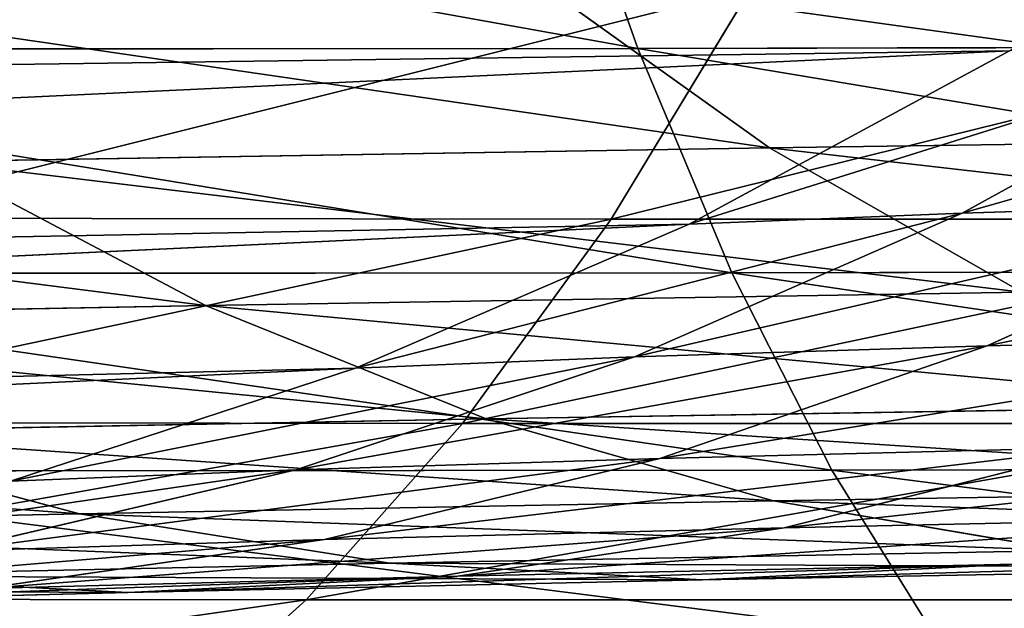
# Model space of a CAD drawing. Extents: x -1807 to 1736, y 1569 to 4485.
# Drawn here: x -579 to -579, y 2261 to 2261 of the extents above; entities that cross this region are included whole.
import ezdxf

# ---------------------------------------------------------------- set-up
doc = ezdxf.new("R2010")
doc.units = 0
doc.header["$LTSCALE"] = 2.54
doc.layers.get('0').update_dxf_attribs({"color": 13, "linetype": 'CONTINUOUS'})

# ---------------------------------------------------------------- blocks, each defined once
blk = doc.blocks.new('GROUP_42')
at = {"color": 0}
for p, q in [((3.306667563398869, 6.000000000004411, 47.32937140592351), (3.053869006697923, 5.988584094274911, 47.39710857503811)), ((3.306667563398869, 6.000000000004411, 47.32937140592351), (3.053869006697923, 5.988584094274911, 47.39710857503811)), ((3.13673022289172, 6.000000000004411, 46.56283359900303), (3.306667563398869, 6.000000000004411, 47.32937140592351)), ((3.13673022289172, 6.000000000004411, 46.56283359900303), (3.306667563398869, 6.000000000004411, 47.32937140592351)), ((3.542766412925175, 6.000000000002101, 48.07818128993215), (3.296833514341433, 5.988584094273756, 48.1676935446411)), ((3.542766412925175, 6.000000000002101, 48.07818128993215), (3.296833514341433, 5.988584094273756, 48.1676935446411)), ((3.559466120097504, 5.988584094277221, 47.26163423680776), (3.306667563398869, 6.000000000004411, 47.32937140592351)), ((3.306667563398869, 6.000000000004411, 47.32937140592351), (3.542766412925175, 6.000000000002101, 48.07818128993215)), ((3.559466120097504, 5.988584094277221, 47.26163423680776), (3.306667563398869, 6.000000000004411, 47.32937140592351)), ((3.306667563398869, 6.000000000004411, 47.32937140592351), (3.542766412925175, 6.000000000002101, 48.07818128993215)), ((3.788699311507762, 5.988584094272601, 47.98866903522062), (3.542766412925175, 6.000000000002101, 48.07818128993215)), ((3.542766412925175, 6.000000000002101, 48.07818128993215), (3.843229916672371, 5.999999999998636, 48.80356435566713)), ((3.788699311507762, 5.988584094272601, 47.98866903522062), (3.542766412925175, 6.000000000002101, 48.07818128993215)), ((3.542766412925175, 6.000000000002101, 48.07818128993215), (3.843229916672371, 5.999999999998636, 48.80356435566713)), ((3.296833514341433, 5.988584094273756, 48.1676935446411), (3.052772313620453, 5.954423259036812, 48.25652455704538)), ((3.296833514341433, 5.988584094273756, 48.1676935446411), (3.052772313620453, 5.954423259036812, 48.25652455704538)), ((3.053869006697923, 5.988584094274911, 47.39710857503811), (3.296833514341433, 5.988584094273756, 48.1676935446411)), ((3.053869006697923, 5.988584094274911, 47.39710857503811), (3.296833514341433, 5.988584094273756, 48.1676935446411)), ((3.296833514341433, 5.988584094273756, 48.1676935446411), (3.606034374060509, 5.988584094276066, 48.91417045366547)), ((3.296833514341433, 5.988584094273756, 48.1676935446411), (3.606034374060509, 5.988584094276066, 48.91417045366547)), ((3.606034374060509, 5.988584094276066, 48.91417045366547), (3.370644032754581, 5.954423259035657, 49.02393477247416)), ((3.606034374060509, 5.988584094276066, 48.91417045366547), (3.370644032754581, 5.954423259035657, 49.02393477247416)), ((3.650249194154221, 5.954423259040277, 46.47228634926346), (3.394470488051029, 5.988584094276066, 46.51738703624147)), ((3.394470488051029, 5.988584094276066, 46.51738703624147), (3.559466120097504, 5.988584094277221, 47.26163423680776)), ((3.650249194154221, 5.954423259040277, 46.47228634926346), (3.394470488051029, 5.988584094276066, 46.51738703624147)), ((3.394470488051029, 5.988584094276066, 46.51738703624147), (3.559466120097504, 5.988584094277221, 47.26163423680776)), ((3.810340727133835, 5.954423259034502, 47.1944125884507), (3.559466120097504, 5.988584094277221, 47.26163423680776)), ((3.810340727133835, 5.954423259034502, 47.1944125884507), (3.559466120097504, 5.988584094277221, 47.26163423680776)), ((3.559466120097504, 5.988584094277221, 47.26163423680776), (3.788699311507762, 5.988584094272601, 47.98866903522062)), ((3.559466120097504, 5.988584094277221, 47.26163423680776), (3.788699311507762, 5.988584094272601, 47.98866903522062)), ((2.802994399663903, 5.954423259036812, 47.46433022339603), (3.052772313620453, 5.954423259036812, 48.25652455704538)), ((2.802994399663903, 5.954423259036812, 47.46433022339603), (3.052772313620453, 5.954423259036812, 48.25652455704538)), ((3.052772313620453, 5.954423259036812, 48.25652455704538), (2.81244026385385, 5.897777478870458, 48.34399826950133)), ((3.052772313620453, 5.954423259036812, 48.25652455704538), (2.81244026385385, 5.897777478870458, 48.34399826950133)), ((3.052772313620453, 5.954423259036812, 48.25652455704538), (3.370644032754581, 5.954423259035657, 49.02393477247416)), ((3.052772313620453, 5.954423259036812, 48.25652455704538), (3.370644032754581, 5.954423259035657, 49.02393477247416)), ((3.370644032754581, 5.954423259035657, 49.02393477247416), (3.138850355373534, 5.897777478868147, 49.13202193934617)), ((3.370644032754581, 5.954423259035657, 49.02393477247416), (3.138850355373534, 5.897777478868147, 49.13202193934617)), ((3.370644032754581, 5.954423259035657, 49.02393477247416), (3.754190361346164, 5.954423259043742, 49.76072041456503)), ((3.370644032754581, 5.954423259035657, 49.02393477247416), (3.754190361346164, 5.954423259043742, 49.76072041456503)), ((3.80848710300379, 5.897777478868147, 45.71666451561435), (3.553704306522513, 5.954423259033347, 45.73895512196768)), ((3.553704306522513, 5.954423259033347, 45.73895512196768), (3.650249194154221, 5.954423259040277, 46.47228634926346)), ((3.80848710300379, 5.897777478868147, 45.71666451561435), (3.553704306522513, 5.954423259033347, 45.73895512196768)), ((3.553704306522513, 5.954423259033347, 45.73895512196768), (3.650249194154221, 5.954423259040277, 46.47228634926346)), ((3.902119710817087, 5.897777478864682, 46.42787478153021), (3.650249194154221, 5.954423259040277, 46.47228634926346)), ((3.650249194154221, 5.954423259040277, 46.47228634926346), (3.810340727133835, 5.954423259034502, 47.1944125884507)), ((3.902119710817087, 5.897777478864682, 46.42787478153021), (3.650249194154221, 5.954423259040277, 46.47228634926346)), ((3.650249194154221, 5.954423259040277, 46.47228634926346), (3.810340727133835, 5.954423259034502, 47.1944125884507)), ((4.057382077272077, 5.897777478868147, 47.12821805818417), (3.810340727133835, 5.954423259034502, 47.1944125884507)), ((4.057382077272077, 5.897777478868147, 47.12821805818417), (3.810340727133835, 5.954423259034502, 47.1944125884507)), ((3.810340727133835, 5.954423259034502, 47.1944125884507), (4.032760512235673, 5.954423259036812, 47.89983802281748)), ((3.810340727133835, 5.954423259034502, 47.1944125884507), (4.032760512235673, 5.954423259036812, 47.89983802281748)), ((2.81244026385385, 5.897777478870458, 48.34399826950133), (3.138850355373534, 5.897777478868147, 49.13202193934617)), ((2.81244026385385, 5.897777478870458, 48.34399826950133), (3.138850355373534, 5.897777478868147, 49.13202193934617)), ((3.138850355373534, 5.897777478868147, 49.13202193934617), (2.912417431780596, 5.819077862357453, 49.237609345678)), ((3.138850355373534, 5.897777478868147, 49.13202193934617), (2.912417431780596, 5.819077862357453, 49.237609345678)), ((3.138850355373534, 5.897777478868147, 49.13202193934617), (3.532699146203504, 5.897777478868147, 49.88859842725163)), ((3.138850355373534, 5.897777478868147, 49.13202193934617), (3.532699146203504, 5.897777478868147, 49.88859842725163)), ((4.02606042997636, 5.819077862359763, 44.97761128177234), (3.776457135310566, 5.897777478868147, 44.98305764503686)), ((4.02606042997636, 5.819077862359763, 44.97761128177234), (3.776457135310566, 5.897777478868147, 44.98305764503686)), ((3.776457135310566, 5.897777478868147, 44.98305764503686), (3.80848710300379, 5.897777478868147, 45.71666451561435)), ((3.776457135310566, 5.897777478868147, 44.98305764503686), (3.80848710300379, 5.897777478868147, 45.71666451561435)), ((4.057377470257479, 5.819077862358609, 45.69488943001914), (3.80848710300379, 5.897777478868147, 45.71666451561435)), ((4.057377470257479, 5.819077862358609, 45.69488943001914), (3.80848710300379, 5.897777478868147, 45.71666451561435)), ((3.80848710300379, 5.897777478868147, 45.71666451561435), (3.902119710817087, 5.897777478864682, 46.42787478153021)), ((3.80848710300379, 5.897777478868147, 45.71666451561435), (3.902119710817087, 5.897777478864682, 46.42787478153021)), ((4.148165151326484, 5.819077862359763, 46.38449033188893), (3.902119710817087, 5.897777478864682, 46.42787478153021)), ((3.902119710817087, 5.897777478864682, 46.42787478153021), (4.057382077272077, 5.897777478868147, 47.12821805818417)), ((4.148165151326484, 5.819077862359763, 46.38449033188893), (3.902119710817087, 5.897777478864682, 46.42787478153021)), ((3.902119710817087, 5.897777478864682, 46.42787478153021), (4.057382077272077, 5.897777478868147, 47.12821805818417)), ((2.577666437069402, 5.819077862359763, 48.42944895423501), (2.912417431780596, 5.819077862357453, 49.237609345678)), ((2.577666437069402, 5.819077862359763, 48.42944895423501), (2.912417431780596, 5.819077862357453, 49.237609345678)), ((2.912417431780596, 5.819077862357453, 49.237609345678), (2.693068553229959, 5.718923361114548, 49.33989340755431)), ((2.912417431780596, 5.819077862357453, 49.237609345678), (2.693068553229959, 5.718923361114548, 49.33989340755431)), ((2.912417431780596, 5.819077862357453, 49.237609345678), (3.316330417064355, 5.819077862359763, 50.01351897126222)), ((2.912417431780596, 5.819077862357453, 49.237609345678), (3.316330417064355, 5.819077862359763, 50.01351897126222)), ((3.316330417064355, 5.819077862359763, 50.01351897126222), (3.106730870600759, 5.718923361114548, 50.13453132583306)), ((3.316330417064355, 5.819077862359763, 50.01351897126222), (3.106730870600759, 5.718923361114548, 50.13453132583306)), ((4.02606042998098, 5.819077862359763, 27.02238871822919), (4.02606042997636, 5.819077862359763, 44.97761128177234)), ((4.02606042998098, 5.819077862359763, 27.02238871822919), (4.02606042997636, 5.819077862359763, 44.97761128177234)), ((4.267854785219233, 5.718923361111083, 44.97233531017355), (4.02606042997636, 5.819077862359763, 44.97761128177234)), ((4.02606042997636, 5.819077862359763, 44.97761128177234), (4.057377470257479, 5.819077862358609, 45.69488943001914)), ((4.267854785219233, 5.718923361111083, 44.97233531017355), (4.02606042997636, 5.819077862359763, 44.97761128177234)), ((4.02606042997636, 5.819077862359763, 44.97761128177234), (4.057377470257479, 5.819077862358609, 45.69488943001914)), ((4.298481202309667, 5.718923361113394, 45.67379558673032), (4.057377470257479, 5.819077862358609, 45.69488943001914)), ((4.057377470257479, 5.819077862358609, 45.69488943001914), (4.148165151326484, 5.819077862359763, 46.38449033188893)), ((4.298481202309667, 5.718923361113394, 45.67379558673032), (4.057377470257479, 5.819077862358609, 45.69488943001914)), ((4.057377470257479, 5.819077862358609, 45.69488943001914), (4.148165151326484, 5.819077862359763, 46.38449033188893)), ((4.386512961311601, 5.718923361112238, 46.34246318219657), (4.148165151326484, 5.819077862359763, 46.38449033188893)), ((4.148165151326484, 5.819077862359763, 46.38449033188893), (4.298710036667526, 5.819077862356298, 47.06355442635579)), ((4.386512961311601, 5.718923361112238, 46.34246318219657), (4.148165151326484, 5.819077862359763, 46.38449033188893)), ((4.148165151326484, 5.819077862359763, 46.38449033188893), (4.298710036667526, 5.819077862356298, 47.06355442635579)), ((9.999086177757873, 5.718923361112238, 19.53248795382174), (9.936445573648289, 5.819077862351678, 19.29871003666412)), ((9.999086177757873, 5.718923361112238, 19.53248795382174), (9.936445573648289, 5.819077862351678, 19.29871003666412)), ((2.693068553229959, 5.718923361114548, 49.33989340755431), (3.106730870600759, 5.718923361114548, 50.13453132583306)), ((2.693068553229959, 5.718923361114548, 49.33989340755431), (3.106730870600759, 5.718923361114548, 50.13453132583306)), ((3.106730870600759, 5.718923361114548, 50.13453132583306), (2.905495685931501, 5.59807621135501, 50.25071451387408)), ((3.106730870600759, 5.718923361114548, 50.13453132583306), (2.905495685931501, 5.59807621135501, 50.25071451387408)), ((3.106730870600759, 5.718923361114548, 50.13453132583306), (3.588076335956512, 5.718923361109928, 50.89009236040938)), ((3.106730870600759, 5.718923361114548, 50.13453132583306), (3.588076335956512, 5.718923361109928, 50.89009236040938)), ((4.267854785221544, 5.718923361108773, 27.02766468982741), (4.267854785219233, 5.718923361111083, 44.97233531017355)), ((4.267854785221544, 5.718923361108773, 27.02766468982741), (4.267854785219233, 5.718923361111083, 44.97233531017355)), ((4.50000000000302, 5.5980762113527, 44.96726988356784), (4.267854785219233, 5.718923361111083, 44.97233531017355)), ((4.267854785219233, 5.718923361111083, 44.97233531017355), (4.298481202309667, 5.718923361113394, 45.67379558673032)), ((4.50000000000302, 5.5980762113527, 44.96726988356784), (4.267854785219233, 5.718923361111083, 44.97233531017355)), ((4.267854785219233, 5.718923361111083, 44.97233531017355), (4.298481202309667, 5.718923361113394, 45.67379558673032)), ((4.52996335417758, 5.598076211350389, 45.65354352263346), (4.298481202309667, 5.718923361113394, 45.67379558673032)), ((4.52996335417758, 5.598076211350389, 45.65354352263346), (4.298481202309667, 5.718923361113394, 45.67379558673032)), ((4.298481202309667, 5.718923361113394, 45.67379558673032), (4.386512961311601, 5.718923361112238, 46.34246318219657)), ((4.298481202309667, 5.718923361113394, 45.67379558673032), (4.386512961311601, 5.718923361112238, 46.34246318219657)), ((9.999086177757873, 5.718923361112238, 19.53248795382174), (9.355863700080482, 5.718923361114548, 19.73529522201174)), ((9.999086177757873, 5.718923361112238, 19.53248795382174), (9.355863700080482, 5.718923361114548, 19.73529522201174)), ((10.65753681780404, 5.718923361115704, 19.38651296130935), (9.999086177757873, 5.718923361112238, 19.53248795382174)), ((10.65753681780404, 5.718923361115704, 19.38651296130935), (9.999086177757873, 5.718923361112238, 19.53248795382174)), ((10.05922702132959, 5.59807621135501, 19.75693663763897), (9.999086177757873, 5.718923361112238, 19.53248795382174)), ((10.05922702132959, 5.59807621135501, 19.75693663763897), (9.999086177757873, 5.718923361112238, 19.53248795382174)), ((11.10499221727072, 5.718923361108773, 16.77001423203888), (11.0847401531704, 5.598076211351545, 16.53853208017414)), ((11.10499221727072, 5.718923361108773, 16.77001423203888), (11.0847401531704, 5.598076211351545, 16.53853208017414)), ((4.499999999999554, 5.598076211350389, 27.03273011643484), (4.50000000000302, 5.5980762113527, 44.96726988356784)), ((4.499999999999554, 5.598076211350389, 27.03273011643484), (4.50000000000302, 5.5980762113527, 44.96726988356784)), ((10.05922702132959, 5.59807621135501, 19.75693663763897), (9.435337681332111, 5.59807621135501, 19.95364819093324)), ((10.05922702132959, 5.59807621135501, 19.75693663763897), (9.435337681332111, 5.59807621135501, 19.95364819093324)), ((10.69788681556376, 5.598076211356165, 19.61534917001265), (10.05922702132959, 5.59807621135501, 19.75693663763897)), ((10.69788681556376, 5.598076211356165, 19.61534917001265), (10.05922702132959, 5.59807621135501, 19.75693663763897)), ((10.11641039622674, 5.457456132867192, 19.97034789810384), (10.05922702132959, 5.59807621135501, 19.75693663763897)), ((10.11641039622674, 5.457456132867192, 19.97034789810384), (10.05922702132959, 5.59807621135501, 19.75693663763897)), ((11.0847401531704, 5.598076211351545, 16.53853208017414), (10.17644598643372, 5.598076211351545, 16.65811127576946)), ((11.0847401531704, 5.598076211351545, 16.53853208017414), (10.17644598643372, 5.598076211351545, 16.65811127576946)), ((11.0847401531704, 5.598076211351545, 16.53853208017414), (11.06548399870701, 5.457456132866037, 16.31843322744474)), ((11.0847401531704, 5.598076211351545, 16.53853208017414), (11.06548399870701, 5.457456132866037, 16.31843322744474)), ((11.96726988356611, 5.5980762113527, 16.50000000000116), (11.0847401531704, 5.598076211351545, 16.53853208017414)), ((11.96726988356611, 5.5980762113527, 16.50000000000116), (11.0847401531704, 5.598076211351545, 16.53853208017414)), ((10.11641039622674, 5.457456132867192, 19.97034789810384), (9.510903473142262, 5.457456132875278, 20.16126349761073)), ((10.11641039622674, 5.457456132867192, 19.97034789810384), (9.510903473142262, 5.457456132875278, 20.16126349761073)), ((10.73625257353738, 5.457456132868347, 19.83293219571325), (10.11641039622674, 5.457456132867192, 19.97034789810384)), ((10.73625257353738, 5.457456132868347, 19.83293219571325), (10.11641039622674, 5.457456132867192, 19.97034789810384)), ((10.17020110243763, 5.298133329356788, 20.17109754666441), (10.11641039622674, 5.457456132867192, 19.97034789810384)), ((10.17020110243763, 5.298133329356788, 20.17109754666441), (10.11641039622674, 5.457456132867192, 19.97034789810384)), ((11.06548399870701, 5.457456132866037, 16.31843322744474), (10.13808022846126, 5.457456132864881, 16.44052825006972)), ((11.06548399870701, 5.457456132866037, 16.31843322744474), (10.13808022846126, 5.457456132864881, 16.44052825006972)), ((11.06548399870701, 5.457456132866037, 16.31843322744474), (11.04737030482909, 5.298133329357943, 16.11139275901791)), ((11.06548399870701, 5.457456132866037, 16.31843322744474), (11.04737030482909, 5.298133329357943, 16.11139275901791)), ((11.96245355290604, 5.457456132867192, 16.27927069094687), (11.06548399870701, 5.457456132866037, 16.31843322744474)), ((11.96245355290604, 5.457456132867192, 16.27927069094687), (11.06548399870701, 5.457456132866037, 16.31843322744474)), ((11.04737030482909, 5.298133329357943, 16.11139275901791), (10.10199069684889, 5.298133329354478, 16.23585434557731)), ((11.04737030482909, 5.298133329357943, 16.11139275901791), (10.10199069684889, 5.298133329354478, 16.23585434557731)), ((11.04737030482909, 5.298133329357943, 16.11139275901791), (11.03053692768589, 5.121320343560365, 15.91898637787467)), ((11.04737030482909, 5.298133329357943, 16.11139275901791), (11.03053692768589, 5.121320343560365, 15.91898637787467)), ((11.95792297338227, 5.298133329356788, 16.07163717094036), (11.04737030482909, 5.298133329357943, 16.11139275901791)), ((11.95792297338227, 5.298133329356788, 16.07163717094036), (11.04737030482909, 5.298133329357943, 16.11139275901791))]:
    blk.add_line(p, q, dxfattribs=at)
at = {"color": 144}
mesh = blk.add_polyface(dxfattribs=at)
corners = [(2.878989957739341, 5.988584094277221, 46.60828016176517), (3.306667563398869, 6.000000000004411, 47.32937140592351), (3.13673022289172, 6.000000000004411, 46.56283359900303), (3.053869006697923, 5.988584094274911, 47.39710857503811)]
mesh.append_faces([[corners[k] for k in face] for face in [(0, 1, 2), (1, 0, 3)]], dxfattribs={"vtx0": -1, "color": 144})
mesh = blk.add_polyface(dxfattribs=at)
corners = [(3.053869006697923, 5.988584094274911, 47.39710857503811), (3.542766412925175, 6.000000000002101, 48.07818128993215), (3.306667563398869, 6.000000000004411, 47.32937140592351), (3.296833514341433, 5.988584094273756, 48.1676935446411)]
mesh.append_faces([[corners[k] for k in face] for face in [(0, 1, 2), (1, 0, 3)]], dxfattribs={"vtx0": -1, "color": 144})
mesh = blk.add_polyface(dxfattribs=at)
corners = [(3.13673022289172, 6.000000000004411, 46.56283359900303), (3.559466120097504, 5.988584094277221, 47.26163423680776), (3.394470488051029, 5.988584094276066, 46.51738703624147), (3.306667563398869, 6.000000000004411, 47.32937140592351)]
mesh.append_faces([[corners[k] for k in face] for face in [(0, 1, 2), (1, 0, 3)]], dxfattribs={"vtx0": -1, "color": 144})
mesh = blk.add_polyface(dxfattribs=at)
corners = [(3.296833514341433, 5.988584094273756, 48.1676935446411), (3.843229916672371, 5.999999999998636, 48.80356435566713), (3.542766412925175, 6.000000000002101, 48.07818128993215), (3.606034374060509, 5.988584094276066, 48.91417045366547)]
mesh.append_faces([[corners[k] for k in face] for face in [(0, 1, 2), (1, 0, 3)]], dxfattribs={"vtx0": -1, "color": 144})
mesh = blk.add_polyface(dxfattribs=at)
corners = [(3.306667563398869, 6.000000000004411, 47.32937140592351), (3.788699311507762, 5.988584094272601, 47.98866903522062), (3.559466120097504, 5.988584094277221, 47.26163423680776), (3.542766412925175, 6.000000000002101, 48.07818128993215)]
mesh.append_faces([[corners[k] for k in face] for face in [(0, 1, 2), (1, 0, 3)]], dxfattribs={"vtx0": -1, "color": 144})
mesh = blk.add_polyface(dxfattribs=at)
corners = [(3.542766412925175, 6.000000000002101, 48.07818128993215), (4.080425459278458, 5.988584094272601, 48.69295825766705), (3.788699311507762, 5.988584094272601, 47.98866903522062), (3.843229916672371, 5.999999999998636, 48.80356435566713)]
mesh.append_faces([[corners[k] for k in face] for face in [(0, 1, 2), (1, 0, 3)]], dxfattribs={"vtx0": -1, "color": 144})
mesh = blk.add_polyface(dxfattribs=at)
corners = [(2.802994399663903, 5.954423259036812, 47.46433022339603), (3.296833514341433, 5.988584094273756, 48.1676935446411), (3.053869006697923, 5.988584094274911, 47.39710857503811), (3.052772313620453, 5.954423259036812, 48.25652455704538)]
mesh.append_faces([[corners[k] for k in face] for face in [(0, 1, 2), (1, 0, 3)]], dxfattribs={"vtx0": -1, "color": 144})
mesh = blk.add_polyface(dxfattribs=at)
corners = [(3.052772313620453, 5.954423259036812, 48.25652455704538), (3.606034374060509, 5.988584094276066, 48.91417045366547), (3.296833514341433, 5.988584094273756, 48.1676935446411), (3.370644032754581, 5.954423259035657, 49.02393477247416)]
mesh.append_faces([[corners[k] for k in face] for face in [(0, 1, 2), (1, 0, 3)]], dxfattribs={"vtx0": -1, "color": 144})
mesh = blk.add_polyface(dxfattribs=at)
corners = [(3.294968131736669, 5.988584094272601, 45.76159160410514), (3.650249194154221, 5.954423259040277, 46.47228634926346), (3.553704306522513, 5.954423259033347, 45.73895512196768), (3.394470488051029, 5.988584094276066, 46.51738703624147)]
mesh.append_faces([[corners[k] for k in face] for face in [(0, 1, 2), (1, 0, 3)]], dxfattribs={"vtx0": -1, "color": 144})
mesh = blk.add_polyface(dxfattribs=at)
corners = [(3.370644032754581, 5.954423259035657, 49.02393477247416), (3.979118380605387, 5.988584094274911, 49.63085816209637), (3.606034374060509, 5.988584094276066, 48.91417045366547), (3.754190361346164, 5.954423259043742, 49.76072041456503)]
mesh.append_faces([[corners[k] for k in face] for face in [(0, 1, 2), (1, 0, 3)]], dxfattribs={"vtx0": -1, "color": 144})
mesh = blk.add_polyface(dxfattribs=at)
corners = [(3.394470488051029, 5.988584094276066, 46.51738703624147), (3.810340727133835, 5.954423259034502, 47.1944125884507), (3.650249194154221, 5.954423259040277, 46.47228634926346), (3.559466120097504, 5.988584094277221, 47.26163423680776)]
mesh.append_faces([[corners[k] for k in face] for face in [(0, 1, 2), (1, 0, 3)]], dxfattribs={"vtx0": -1, "color": 144})
mesh = blk.add_polyface(dxfattribs=at)
corners = [(3.559466120097504, 5.988584094277221, 47.26163423680776), (4.032760512235673, 5.954423259036812, 47.89983802281748), (3.810340727133835, 5.954423259034502, 47.1944125884507), (3.788699311507762, 5.988584094272601, 47.98866903522062)]
mesh.append_faces([[corners[k] for k in face] for face in [(0, 1, 2), (1, 0, 3)]], dxfattribs={"vtx0": -1, "color": 144})
mesh = blk.add_polyface(dxfattribs=at)
corners = [(2.555953049525661, 5.897777478865837, 47.53052475366171), (3.052772313620453, 5.954423259036812, 48.25652455704538), (2.802994399663903, 5.954423259036812, 47.46433022339603), (2.81244026385385, 5.897777478870458, 48.34399826950133)]
mesh.append_faces([[corners[k] for k in face] for face in [(0, 1, 2), (1, 0, 3)]], dxfattribs={"vtx0": -1, "color": 144})
mesh = blk.add_polyface(dxfattribs=at)
corners = [(2.81244026385385, 5.897777478870458, 48.34399826950133), (3.370644032754581, 5.954423259035657, 49.02393477247416), (3.052772313620453, 5.954423259036812, 48.25652455704538), (3.138850355373534, 5.897777478868147, 49.13202193934617)]
mesh.append_faces([[corners[k] for k in face] for face in [(0, 1, 2), (1, 0, 3)]], dxfattribs={"vtx0": -1, "color": 144})
mesh = blk.add_polyface(dxfattribs=at)
corners = [(3.138850355373534, 5.897777478868147, 49.13202193934617), (3.754190361346164, 5.954423259043742, 49.76072041456503), (3.370644032754581, 5.954423259035657, 49.02393477247416), (3.532699146203504, 5.897777478868147, 49.88859842725163)]
mesh.append_faces([[corners[k] for k in face] for face in [(0, 1, 2), (1, 0, 3)]], dxfattribs={"vtx0": -1, "color": 144})
mesh = blk.add_polyface(dxfattribs=at)
corners = [(3.520944533001138, 5.954423259036812, 44.98863294985352), (3.80848710300379, 5.897777478868147, 45.71666451561435), (3.776457135310566, 5.897777478868147, 44.98305764503686), (3.553704306522513, 5.954423259033347, 45.73895512196768)]
mesh.append_faces([[corners[k] for k in face] for face in [(0, 1, 2), (1, 0, 3)]], dxfattribs={"vtx0": -1, "color": 144})
mesh = blk.add_polyface(dxfattribs=at)
corners = [(3.553704306522513, 5.954423259033347, 45.73895512196768), (3.902119710817087, 5.897777478864682, 46.42787478153021), (3.80848710300379, 5.897777478868147, 45.71666451561435), (3.650249194154221, 5.954423259040277, 46.47228634926346)]
mesh.append_faces([[corners[k] for k in face] for face in [(0, 1, 2), (1, 0, 3)]], dxfattribs={"vtx0": -1, "color": 144})
mesh = blk.add_polyface(dxfattribs=at)
corners = [(3.650249194154221, 5.954423259040277, 46.47228634926346), (4.057382077272077, 5.897777478868147, 47.12821805818417), (3.902119710817087, 5.897777478864682, 46.42787478153021), (3.810340727133835, 5.954423259034502, 47.1944125884507)]
mesh.append_faces([[corners[k] for k in face] for face in [(0, 1, 2), (1, 0, 3)]], dxfattribs={"vtx0": -1, "color": 144})
mesh = blk.add_polyface(dxfattribs=at)
corners = [(3.810340727133835, 5.954423259034502, 47.1944125884507), (4.273092561997656, 5.897777478872768, 47.81236431036241), (4.057382077272077, 5.897777478868147, 47.12821805818417), (4.032760512235673, 5.954423259036812, 47.89983802281748)]
mesh.append_faces([[corners[k] for k in face] for face in [(0, 1, 2), (1, 0, 3)]], dxfattribs={"vtx0": -1, "color": 144})
mesh = blk.add_polyface(dxfattribs=at)
corners = [(2.577666437069402, 5.819077862359763, 48.42944895423501), (3.138850355373534, 5.897777478868147, 49.13202193934617), (2.81244026385385, 5.897777478870458, 48.34399826950133), (2.912417431780596, 5.819077862357453, 49.237609345678)]
mesh.append_faces([[corners[k] for k in face] for face in [(0, 1, 2), (1, 0, 3)]], dxfattribs={"vtx0": -1, "color": 144})
mesh = blk.add_polyface(dxfattribs=at)
corners = [(2.912417431780596, 5.819077862357453, 49.237609345678), (3.532699146203504, 5.897777478868147, 49.88859842725163), (3.138850355373534, 5.897777478868147, 49.13202193934617), (3.316330417064355, 5.819077862359763, 50.01351897126222)]
mesh.append_faces([[corners[k] for k in face] for face in [(0, 1, 2), (1, 0, 3)]], dxfattribs={"vtx0": -1, "color": 144})
mesh = blk.add_polyface(dxfattribs=at)
corners = [(3.776457135310566, 5.897777478868147, 44.98305764503686), (4.02606042998098, 5.819077862359763, 27.02238871822919), (3.776457135309411, 5.897777478870458, 27.01694235496323), (4.02606042997636, 5.819077862359763, 44.97761128177234)]
mesh.append_faces([[corners[k] for k in face] for face in [(0, 1, 2), (1, 0, 3)]], dxfattribs={"vtx0": -1, "color": 144})
mesh = blk.add_polyface(dxfattribs=at)
corners = [(3.776457135310566, 5.897777478868147, 44.98305764503686), (4.057377470257479, 5.819077862358609, 45.69488943001914), (4.02606042997636, 5.819077862359763, 44.97761128177234), (3.80848710300379, 5.897777478868147, 45.71666451561435)]
mesh.append_faces([[corners[k] for k in face] for face in [(0, 1, 2), (1, 0, 3)]], dxfattribs={"vtx0": -1, "color": 144})
mesh = blk.add_polyface(dxfattribs=at)
corners = [(3.80848710300379, 5.897777478868147, 45.71666451561435), (4.148165151326484, 5.819077862359763, 46.38449033188893), (4.057377470257479, 5.819077862358609, 45.69488943001914), (3.902119710817087, 5.897777478864682, 46.42787478153021)]
mesh.append_faces([[corners[k] for k in face] for face in [(0, 1, 2), (1, 0, 3)]], dxfattribs={"vtx0": -1, "color": 144})
mesh = blk.add_polyface(dxfattribs=at)
corners = [(3.902119710817087, 5.897777478864682, 46.42787478153021), (4.298710036667526, 5.819077862356298, 47.06355442635579), (4.148165151326484, 5.819077862359763, 46.38449033188893), (4.057382077272077, 5.897777478868147, 47.12821805818417)]
mesh.append_faces([[corners[k] for k in face] for face in [(0, 1, 2), (1, 0, 3)]], dxfattribs={"vtx0": -1, "color": 144})
mesh = blk.add_polyface(dxfattribs=at)
corners = [(2.350237603842998, 5.718923361109928, 48.51222627994418), (2.912417431780596, 5.819077862357453, 49.237609345678), (2.577666437069402, 5.819077862359763, 48.42944895423501), (2.693068553229959, 5.718923361114548, 49.33989340755431)]
mesh.append_faces([[corners[k] for k in face] for face in [(0, 1, 2), (1, 0, 3)]], dxfattribs={"vtx0": -1, "color": 144})
mesh = blk.add_polyface(dxfattribs=at)
corners = [(2.693068553229959, 5.718923361114548, 49.33989340755431), (3.316330417064355, 5.819077862359763, 50.01351897126222), (2.912417431780596, 5.819077862357453, 49.237609345678), (3.106730870600759, 5.718923361114548, 50.13453132583306)]
mesh.append_faces([[corners[k] for k in face] for face in [(0, 1, 2), (1, 0, 3)]], dxfattribs={"vtx0": -1, "color": 144})
mesh = blk.add_polyface(dxfattribs=at)
corners = [(3.106730870600759, 5.718923361114548, 50.13453132583306), (3.786331371217748, 5.819077862355143, 50.7512726902309), (3.316330417064355, 5.819077862359763, 50.01351897126222), (3.588076335956512, 5.718923361109928, 50.89009236040938)]
mesh.append_faces([[corners[k] for k in face] for face in [(0, 1, 2), (1, 0, 3)]], dxfattribs={"vtx0": -1, "color": 144})
mesh = blk.add_polyface(dxfattribs=at)
corners = [(4.02606042997636, 5.819077862359763, 44.97761128177234), (4.267854785221544, 5.718923361108773, 27.02766468982741), (4.02606042998098, 5.819077862359763, 27.02238871822919), (4.267854785219233, 5.718923361111083, 44.97233531017355)]
mesh.append_faces([[corners[k] for k in face] for face in [(0, 1, 2), (1, 0, 3)]], dxfattribs={"vtx0": -1, "color": 144})
mesh = blk.add_polyface(dxfattribs=at)
corners = [(4.02606042997636, 5.819077862359763, 44.97761128177234), (4.298481202309667, 5.718923361113394, 45.67379558673032), (4.267854785219233, 5.718923361111083, 44.97233531017355), (4.057377470257479, 5.819077862358609, 45.69488943001914)]
mesh.append_faces([[corners[k] for k in face] for face in [(0, 1, 2), (1, 0, 3)]], dxfattribs={"vtx0": -1, "color": 144})
mesh = blk.add_polyface(dxfattribs=at)
corners = [(4.057377470257479, 5.819077862358609, 45.69488943001914), (4.386512961311601, 5.718923361112238, 46.34246318219657), (4.298481202309667, 5.718923361113394, 45.67379558673032), (4.148165151326484, 5.819077862359763, 46.38449033188893)]
mesh.append_faces([[corners[k] for k in face] for face in [(0, 1, 2), (1, 0, 3)]], dxfattribs={"vtx0": -1, "color": 144})
mesh = blk.add_polyface(dxfattribs=at)
corners = [(4.148165151326484, 5.819077862359763, 46.38449033188893), (4.532487953820818, 5.718923361114548, 47.00091382224389), (4.386512961311601, 5.718923361112238, 46.34246318219657), (4.298710036667526, 5.819077862356298, 47.06355442635579)]
mesh.append_faces([[corners[k] for k in face] for face in [(0, 1, 2), (1, 0, 3)]], dxfattribs={"vtx0": -1, "color": 144})
mesh = blk.add_polyface(dxfattribs=at)
corners = [(9.273086374372461, 5.819077862351678, 19.50786638878591), (9.999086177757873, 5.718923361112238, 19.53248795382174), (9.936445573648289, 5.819077862351678, 19.29871003666412), (9.355863700080482, 5.718923361114548, 19.73529522201174)]
mesh.append_faces([[corners[k] for k in face] for face in [(0, 1, 2), (1, 0, 3)]], dxfattribs={"vtx0": -1, "color": 144})
mesh = blk.add_polyface(dxfattribs=at)
corners = [(9.936445573648289, 5.819077862351678, 19.29871003666412), (10.65753681780404, 5.718923361115704, 19.38651296130935), (10.61550966811023, 5.819077862359763, 19.14816515132683), (9.999086177757873, 5.718923361112238, 19.53248795382174)]
mesh.append_faces([[corners[k] for k in face] for face in [(0, 1, 2), (1, 0, 3)]], dxfattribs={"vtx0": -1, "color": 144})
mesh = blk.add_polyface(dxfattribs=at)
corners = [(2.482473097142138, 5.598076211353855, 49.4380956814996), (3.106730870600759, 5.718923361114548, 50.13453132583306), (2.693068553229959, 5.718923361114548, 49.33989340755431), (2.905495685931501, 5.59807621135501, 50.25071451387408)]
mesh.append_faces([[corners[k] for k in face] for face in [(0, 1, 2), (1, 0, 3)]], dxfattribs={"vtx0": -1, "color": 144})
mesh = blk.add_polyface(dxfattribs=at)
corners = [(2.905495685931501, 5.59807621135501, 50.25071451387408), (3.588076335956512, 5.718923361109928, 50.89009236040938), (3.106730870600759, 5.718923361114548, 50.13453132583306), (3.397732943969013, 5.59807621135732, 51.02337223832881)]
mesh.append_faces([[corners[k] for k in face] for face in [(0, 1, 2), (1, 0, 3)]], dxfattribs={"vtx0": -1, "color": 144})
mesh = blk.add_polyface(dxfattribs=at)
corners = [(4.267854785219233, 5.718923361111083, 44.97233531017355), (4.499999999999554, 5.598076211350389, 27.03273011643484), (4.267854785221544, 5.718923361108773, 27.02766468982741), (4.50000000000302, 5.5980762113527, 44.96726988356784)]
mesh.append_faces([[corners[k] for k in face] for face in [(0, 1, 2), (1, 0, 3)]], dxfattribs={"vtx0": -1, "color": 144})
mesh = blk.add_polyface(dxfattribs=at)
corners = [(4.267854785219233, 5.718923361111083, 44.97233531017355), (4.52996335417758, 5.598076211350389, 45.65354352263346), (4.50000000000302, 5.5980762113527, 44.96726988356784), (4.298481202309667, 5.718923361113394, 45.67379558673032)]
mesh.append_faces([[corners[k] for k in face] for face in [(0, 1, 2), (1, 0, 3)]], dxfattribs={"vtx0": -1, "color": 144})
mesh = blk.add_polyface(dxfattribs=at)
corners = [(4.298481202309667, 5.718923361113394, 45.67379558673032), (4.615349170007685, 5.59807621135963, 46.30211318443858), (4.52996335417758, 5.598076211350389, 45.65354352263346), (4.386512961311601, 5.718923361112238, 46.34246318219657)]
mesh.append_faces([[corners[k] for k in face] for face in [(0, 1, 2), (1, 0, 3)]], dxfattribs={"vtx0": -1, "color": 144})
mesh = blk.add_polyface(dxfattribs=at)
corners = [(9.355863700080482, 5.718923361114548, 19.73529522201174), (10.05922702132959, 5.59807621135501, 19.75693663763897), (9.999086177757873, 5.718923361112238, 19.53248795382174), (9.435337681332111, 5.59807621135501, 19.95364819093324)]
mesh.append_faces([[corners[k] for k in face] for face in [(0, 1, 2), (1, 0, 3)]], dxfattribs={"vtx0": -1, "color": 144})
mesh = blk.add_polyface(dxfattribs=at)
corners = [(9.999086177757873, 5.718923361112238, 19.53248795382174), (10.69788681556376, 5.598076211356165, 19.61534917001265), (10.65753681780404, 5.718923361115704, 19.38651296130935), (10.05922702132959, 5.59807621135501, 19.75693663763897)]
mesh.append_faces([[corners[k] for k in face] for face in [(0, 1, 2), (1, 0, 3)]], dxfattribs={"vtx0": -1, "color": 144})
mesh = blk.add_polyface(dxfattribs=at)
corners = [(10.17644598643372, 5.598076211351545, 16.65811127576946), (11.10499221727072, 5.718923361108773, 16.77001423203888), (11.0847401531704, 5.598076211351545, 16.53853208017414), (10.2167959841842, 5.718923361112238, 16.88694748447276)]
mesh.append_faces([[corners[k] for k in face] for face in [(0, 1, 2), (1, 0, 3)]], dxfattribs={"vtx0": -1, "color": 144})
mesh = blk.add_polyface(dxfattribs=at)
corners = [(11.0847401531704, 5.598076211351545, 16.53853208017414), (11.97233531017152, 5.718923361109928, 16.7321452147783), (11.96726988356611, 5.5980762113527, 16.50000000000116), (11.10499221727072, 5.718923361108773, 16.77001423203888)]
mesh.append_faces([[corners[k] for k in face] for face in [(0, 1, 2), (1, 0, 3)]], dxfattribs={"vtx0": -1, "color": 144})
mesh = blk.add_polyface(dxfattribs=at)
corners = [(4.50000000000302, 5.5980762113527, 44.96726988356784), (4.720729309053841, 5.457456132867192, 27.03754644709115), (4.499999999999554, 5.598076211350389, 27.03273011643484), (4.720729309054995, 5.457456132869502, 44.96245355291096)]
mesh.append_faces([[corners[k] for k in face] for face in [(0, 1, 2), (1, 0, 3)]], dxfattribs={"vtx0": -1, "color": 144})
mesh = blk.add_polyface(dxfattribs=at)
corners = [(9.435337681332111, 5.59807621135501, 19.95364819093324), (10.11641039622674, 5.457456132867192, 19.97034789810384), (10.05922702132959, 5.59807621135501, 19.75693663763897), (9.510903473142262, 5.457456132875278, 20.16126349761073)]
mesh.append_faces([[corners[k] for k in face] for face in [(0, 1, 2), (1, 0, 3)]], dxfattribs={"vtx0": -1, "color": 144})
mesh = blk.add_polyface(dxfattribs=at)
corners = [(10.05922702132959, 5.59807621135501, 19.75693663763897), (10.73625257353738, 5.457456132868347, 19.83293219571325), (10.69788681556376, 5.598076211356165, 19.61534917001265), (10.11641039622674, 5.457456132867192, 19.97034789810384)]
mesh.append_faces([[corners[k] for k in face] for face in [(0, 1, 2), (1, 0, 3)]], dxfattribs={"vtx0": -1, "color": 144})
mesh = blk.add_polyface(dxfattribs=at)
corners = [(10.13808022846126, 5.457456132864881, 16.44052825006972), (11.0847401531704, 5.598076211351545, 16.53853208017414), (11.06548399870701, 5.457456132866037, 16.31843322744474), (10.17644598643372, 5.598076211351545, 16.65811127576946)]
mesh.append_faces([[corners[k] for k in face] for face in [(0, 1, 2), (1, 0, 3)]], dxfattribs={"vtx0": -1, "color": 144})
mesh = blk.add_polyface(dxfattribs=at)
corners = [(11.06548399870701, 5.457456132866037, 16.31843322744474), (11.96726988356611, 5.5980762113527, 16.50000000000116), (11.96245355290604, 5.457456132867192, 16.27927069094687), (11.0847401531704, 5.598076211351545, 16.53853208017414)]
mesh.append_faces([[corners[k] for k in face] for face in [(0, 1, 2), (1, 0, 3)]], dxfattribs={"vtx0": -1, "color": 144})
mesh = blk.add_polyface(dxfattribs=at)
corners = [(4.720729309054995, 5.457456132869502, 44.96245355291096), (4.928362829058615, 5.298133329354478, 27.04207702661377), (4.720729309053841, 5.457456132867192, 27.03754644709115), (4.92836282905977, 5.298133329355633, 44.95792297338661)]
mesh.append_faces([[corners[k] for k in face] for face in [(0, 1, 2), (1, 0, 3)]], dxfattribs={"vtx0": -1, "color": 144})
mesh = blk.add_polyface(dxfattribs=at)
corners = [(9.510903473142262, 5.457456132875278, 20.16126349761073), (10.17020110243763, 5.298133329356788, 20.17109754666441), (10.11641039622674, 5.457456132867192, 19.97034789810384), (9.58198597420037, 5.298133329355633, 20.3565610641974)]
mesh.append_faces([[corners[k] for k in face] for face in [(0, 1, 2), (1, 0, 3)]], dxfattribs={"vtx0": -1, "color": 144})
mesh = blk.add_polyface(dxfattribs=at)
corners = [(10.10199069684889, 5.298133329354478, 16.23585434557731), (11.06548399870701, 5.457456132866037, 16.31843322744474), (11.04737030482909, 5.298133329357943, 16.11139275901791), (10.13808022846126, 5.457456132864881, 16.44052825006972)]
mesh.append_faces([[corners[k] for k in face] for face in [(0, 1, 2), (1, 0, 3)]], dxfattribs={"vtx0": -1, "color": 144})
mesh = blk.add_polyface(dxfattribs=at)
corners = [(10.11641039622674, 5.457456132867192, 19.97034789810384), (10.77234210514513, 5.298133329357943, 20.0376061002048), (10.73625257353738, 5.457456132868347, 19.83293219571325), (10.17020110243763, 5.298133329356788, 20.17109754666441)]
mesh.append_faces([[corners[k] for k in face] for face in [(0, 1, 2), (1, 0, 3)]], dxfattribs={"vtx0": -1, "color": 144})
mesh = blk.add_polyface(dxfattribs=at)
corners = [(11.04737030482909, 5.298133329357943, 16.11139275901791), (11.96245355290604, 5.457456132867192, 16.27927069094687), (11.95792297338227, 5.298133329356788, 16.07163717094036), (11.06548399870701, 5.457456132866037, 16.31843322744474)]
mesh.append_faces([[corners[k] for k in face] for face in [(0, 1, 2), (1, 0, 3)]], dxfattribs={"vtx0": -1, "color": 144})
mesh = blk.add_polyface(dxfattribs=at)
corners = [(10.06845205473485, 5.121320343558055, 16.0456472542905), (11.04737030482909, 5.298133329357943, 16.11139275901791), (11.03053692768589, 5.121320343560365, 15.91898637787467), (10.10199069684889, 5.298133329354478, 16.23585434557731)]
mesh.append_faces([[corners[k] for k in face] for face in [(0, 1, 2), (1, 0, 3)]], dxfattribs={"vtx0": -1, "color": 144})
mesh = blk.add_polyface(dxfattribs=at)
corners = [(11.03053692768589, 5.121320343560365, 15.91898637787467), (11.95792297338227, 5.298133329356788, 16.07163717094036), (11.9537126254397, 5.12132034356152, 15.87867965644006), (11.04737030482909, 5.298133329357943, 16.11139275901791)]
mesh.append_faces([[corners[k] for k in face] for face in [(0, 1, 2), (1, 0, 3)]], dxfattribs={"vtx0": -1, "color": 144})
blk = doc.blocks.new('GROUP_50')
at = {"color": 152, "extrusion": (0.0108427442456757, 0.2297940737316391, 0.9731788728569075), "rotation": 272.4999997066595}
blk.add_blockref('GROUP_42', (33.44675760033463, -952.7505416055737, 313.0556434905686), dxfattribs=at)
at = {"color": 144}
mesh = blk.add_polyface(dxfattribs=at)
corners = [(3.603781806305051e-10, 930.0000000004998, 81.28314680374878), (15.00000000036505, 945.0000000004952, 81.28314680374878), (3.973400453105569e-10, 1030.0000000005, 81.28314680374878), (200.0000000003588, 930.0000000004242, 81.28314680374875), (190.0000000003657, 945.0000000004288, 81.2831468037488), (190.0000000003911, 1015.000000000429, 81.2831468037488), (15.00000000039046, 1015.000000000493, 81.28314680374878), (205.0000000003958, 1030.000000000422, 81.2831468037488), (205.0000000003634, 945.0000000004219, 81.2831468037488), (205.0000000003588, 930.0000000004218, 81.2831468037488)]
mesh.append_faces([[corners[k] for k in face] for face in [(8, 3, 9)]], dxfattribs={"vtx0": -1, "color": 144})
mesh.append_faces([[corners[k] for k in face] for face in [(0, 1, 2), (1, 3, 4), (4, 3, 5), (2, 6, 7), (6, 2, 1), (7, 3, 8)]], dxfattribs={"vtx0": -1, "vtx1": -1, "color": 144})
mesh.append_faces([[corners[k] for k in face] for face in [(7, 5, 3)]], dxfattribs={"vtx0": -1, "vtx1": -1, "vtx2": -1, "color": 144})
mesh.append_faces([[corners[k] for k in face] for face in [(1, 0, 3), (7, 6, 5)]], dxfattribs={"vtx0": -1, "vtx2": -1, "color": 144})
blk = doc.blocks.new('GROUP_51')
at = {"color": 57, "extrusion": (-7.573064690121713e-29, 3.008944438633873e-13, -1), "zscale": -1, "rotation": 89.99999999999997}
blk.add_blockref('GROUP_50', (-7.623384590260685e-11, 6.006303010499405e-11), dxfattribs=at)
at = {"color": 0}
mesh = blk.add_polyface(dxfattribs=at)
corners = [(2149.873380338482, 367.1049844354721, 1.283146803451889), (2013.245353225462, 195.1292844354701, 1.283146803451889), (2013.245353225462, 367.1049844354721, 1.283146803451889), (1904.800000000066, 1352.000000000425, 1.283146803792065), (1923.777800380604, 1519.482361910219, 1.283146803792015), (1963.651650000073, 1352.000000000425, 1.283146803792065), (1923.709652033185, 1520.000000000424, 1.283146803792015), (1923.977601225608, 1519.000000000425, 1.283146803792015), (1924.295438470808, 1518.58578643806, 1.283146803792015), (1924.709652033174, 1518.267949192859, 1.283146803792015), (1925.192013942977, 1518.068148347846, 1.283146803792015), (1925.709652033182, 1518.000000000427, 1.283146803792015), (1926.227290123386, 1518.068148347846, 1.283146803792015), (1926.70965203318, 1518.267949192859, 1.283146803792015), (1927.123865595555, 1518.58578643806, 1.283146803792015), (1927.441702840755, 1519.000000000425, 1.283146803792015), (1927.64150368576, 1519.482361910219, 1.283146803792015), (1927.709652033179, 1520.000000000424, 1.283146803792015), (5.775291356258094e-10, 1700.000000000059, 1.283146803449206), (1924.295438470808, 1521.414213562806, 1.283146803792015), (5.775291356258094e-10, 5.775291356258094e-11, 1.283146803449206), (1924.709652033174, 1521.732050807997, 1.283146803792015), (1925.192013942977, 1521.931851653011, 1.283146803792015), (1967.948350000066, 1534.000000000423, 1.283146803792065), (3200.000000000575, 1700.000000000059, 1.283146803449206), (1923.977601225608, 1521.000000000432, 1.283146803792015), (1923.777800380604, 1520.517638090628, 1.283146803792015), (1813.245353225461, 814.2501784971511, 1.283146803451889), (1925.709652033182, 1522.00000000043, 1.283146803792015), (1926.227290123386, 1521.931851653011, 1.283146803792015), (1926.70965203318, 1521.732050807997, 1.283146803792015), (1927.123865595555, 1521.414213562806, 1.283146803792015), (1927.441702840755, 1521.000000000432, 1.283146803792015), (1927.64150368576, 1520.517638090628, 1.283146803792015), (2333.948350000068, 1534.000000000423, 1.283146803792065), (2379.430711909855, 1521.931851653011, 1.283146803792049), (2378.94835000007, 1521.732050807997, 1.283146803792049), (2378.534136437696, 1521.414213562806, 1.283146803792049), (2378.216299192505, 1521.000000000432, 1.283146803792049), (2378.016498347492, 1520.517638090628, 1.283146803792049), (2333.948350000068, 1352.000000000425, 1.283146803792065), (2377.948350000062, 1520.000000000424, 1.283146803792049), (2379.94835000006, 1522.00000000043, 1.283146803792049), (2380.465988090264, 1521.931851653011, 1.283146803792049), (2380.948350000067, 1521.732050807997, 1.283146803792049), (2381.362563562442, 1521.414213562806, 1.283146803792049), (2381.680400807633, 1521.000000000432, 1.283146803792051), (2381.880201652647, 1520.517638090628, 1.283146803792051), (2381.948350000066, 1520.000000000424, 1.283146803792051), (2392.800000000066, 1352.000000000425, 1.283146803792065), (2392.800000000066, 1302.000000000429, 1.283146803792065), (2413.245353225454, 814.2501784971511, 1.283146803451889), (2413.245353225464, 245.1049844354559, 1.283146803451889), (1813.245353225461, 195.1292844354678, 1.283146803451711), (3200.000000000575, 5.775291356258094e-11, 1.283146803449206), (1881.294029067331, 195.1292844354701, 1.283146803451711), (2149.873380338482, 245.1049844354652, 1.283146803451889), (2213.245353225454, 245.1049844354652, 1.283146803451889), (2336.334331494933, 245.1049844354652, 1.283146803451889), (1904.800000000066, 1302.000000000429, 1.283146803792065), (2013.245353225462, 814.2501784971511, 1.283146803451889), (2213.245353225463, 814.2501784971511, 1.283146803451889), (2378.016498347492, 1519.482361910219, 1.283146803792049), (2378.216299192505, 1519.000000000425, 1.283146803792049), (2378.534136437696, 1518.58578643806, 1.283146803792051), (2378.94835000007, 1518.267949192859, 1.283146803792051), (2379.430711909855, 1518.068148347846, 1.283146803792051), (2379.94835000006, 1518.000000000427, 1.283146803792051), (2380.465988090264, 1518.068148347846, 1.283146803792051), (2380.948350000067, 1518.267949192859, 1.283146803792051), (2381.362563562442, 1518.58578643806, 1.283146803792051), (2381.680400807633, 1519.000000000425, 1.283146803792051), (2381.880201652647, 1519.482361910219, 1.283146803792051)]
mesh.append_faces([[corners[k] for k in face] for face in [(0, 1, 2)]], dxfattribs={"vtx0": -1, "color": 0})
mesh.append_faces([[corners[k] for k in face] for face in [(3, 4, 5), (4, 3, 6), (18, 19, 20), (19, 18, 21), (21, 18, 22), (22, 23, 28), (28, 23, 29), (29, 23, 30), (30, 23, 31), (31, 23, 32), (32, 23, 33), (33, 23, 17), (23, 24, 34), (34, 39, 40), (35, 24, 42), (42, 24, 43), (43, 24, 44), (44, 24, 45), (45, 24, 46), (46, 24, 47), (47, 24, 48), (49, 24, 50), (51, 24, 52), (20, 53, 54), (53, 20, 27), (56, 1, 0), (54, 52, 24), (27, 59, 60), (59, 27, 3), (60, 50, 61), (61, 50, 51)]], dxfattribs={"vtx0": -1, "vtx1": -1, "color": 0})
mesh.append_faces([[corners[k] for k in face] for face in [(22, 18, 23), (20, 26, 27), (27, 6, 3), (34, 24, 35), (48, 24, 49), (50, 24, 51), (54, 1, 56)]], dxfattribs={"vtx0": -1, "vtx1": -1, "vtx2": -1, "color": 0})
mesh.append_faces([[corners[k] for k in face] for face in [(5, 4, 7), (5, 7, 8), (5, 8, 9), (5, 9, 10), (5, 10, 11), (5, 11, 12), (5, 12, 13), (5, 13, 14), (5, 14, 15), (5, 15, 16), (5, 16, 17), (23, 18, 24), (20, 19, 25), (20, 25, 26), (27, 26, 6), (17, 23, 5), (34, 35, 36), (34, 36, 37), (34, 37, 38), (34, 38, 39), (40, 39, 41), (54, 53, 55), (54, 55, 1), (54, 56, 57), (54, 57, 58), (54, 58, 52), (60, 59, 50), (41, 49, 40), (49, 41, 62), (49, 62, 63), (49, 63, 64), (49, 64, 65), (49, 65, 66), (49, 66, 67), (49, 67, 68), (49, 68, 69), (49, 69, 70), (49, 70, 71), (49, 71, 72), (49, 72, 48)]], dxfattribs={"vtx0": -1, "vtx2": -1, "color": 0})

msp = doc.modelspace()

# ---------------------------------------------------------------- block references
at = {"color": 0}
msp.add_blockref('GROUP_51', (-1593.045816360517, 2252.687405392701), dxfattribs=at)

doc.saveas('drawing.dxf')
